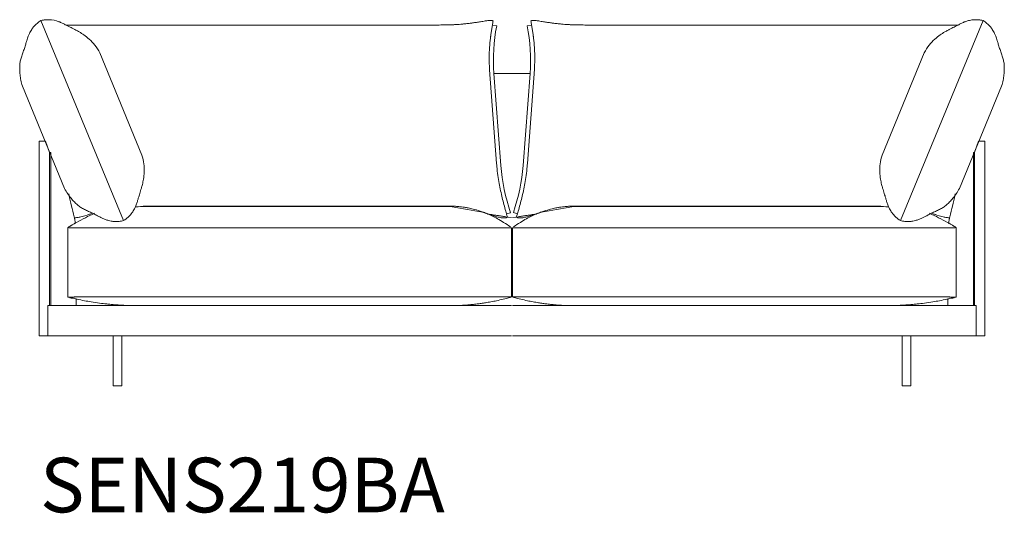
# Model space of a CAD drawing. Units: inches. Extents: x 1116 to 19591, y 1369 to 6627.
# Drawn here: x 7061 to 9335, y 2533 to 3673 of the extents above; entities that cross this region are included whole.
import ezdxf

# ---------------------------------------------------------------- set-up
doc = ezdxf.new("R2010")
doc.units = ezdxf.units.IN
doc.header["$MEASUREMENT"] = 0
doc.layers.get('0').update_dxf_attribs({"lineweight": 13})
doc.styles.add('PDF Arial', font='arial.ttf')

msp = doc.modelspace()

# ---------------------------------------------------------------- linework, layer by layer
at = {"lineweight": 13}
for points in [[(7109.3, 3670.9, 0.032181), (7100.7, 3664.5, 0.037697), (7093.3, 3657.1, 0.025684), (7088.4, 3650.8, 0.017048), (7085.3, 3645.6, 0.015237), (7083.1, 3641.4, 0.023724), (7081.8, 3638.3, 0.009145), (7080.3, 3634.9, 0.009052), (7078.8, 3630.6)], [(7167.6, 3660.7, 0.003073), (7161, 3664.1, 0.01633), (7153.1, 3667.8, 0.024785), (7145.5, 3670.4, 0.081665), (7123.1, 3673, 0.031944), (7115.3, 3672.2, 0.018301), (7109.3, 3671), (7300.7, 3209.2, 0.023968), (7305.8, 3212.8, 0.026896), (7311.8, 3217.9, 0.04335), (7320.2, 3227.6, 0.035329), (7325.5, 3236.1, 0.024493), (7328.9, 3243.6, 0.017134), (7331.8, 3251.9, 0.004111), (7333.9, 3259, -0.001568), (7336.2, 3266.3, -0.001602), (7337.9, 3271.9, 0.001303), (7339.8, 3277.7, 0.004831), (7341.7, 3283.9, 0.011734), (7344, 3292.6, 0.019721), (7346.5, 3305, 0.029222), (7348.1, 3321, 0.040622), (7347.4, 3340.1, 0.049621), (7343, 3360.4), (7245.6, 3596.9, 0.050289), (7234.2, 3614.3, 0.039814), (7221.2, 3628, 0.029294), (7208.8, 3638, 0.020551), (7198.3, 3644.8, 0.015233), (7190.5, 3649.1, 0.005431), (7184.9, 3652, -0.003937), (7179.5, 3654.7, -0.004011), (7174.2, 3657.3, -0.000166), (7168.1, 3660.4), (8010.7, 3660.6), (8015.8, 3660.6, 0.000062), (8033.5, 3660.9, 0.002018), (8047.1, 3661.1, 0.002795), (8056.8, 3661.4, 0.00016), (8063.1, 3661.6)], [(8143.8, 3671.2, 0.004712), (8136, 3670.1, 0.002579), (8125.1, 3668.4, -0.001221), (8115.4, 3666.9, 0.002148), (8106.8, 3665.7, -0.003849), (8099.1, 3664.7, -0.005329), (8088.2, 3663.4, -0.005857), (8079.3, 3662.6, -0.003967), (8072.1, 3662.1)], [(8152.5, 3660.3, 0.000869), (8153.2, 3665, 0.004926), (8154, 3670.3)], [(8323.2, 3662.1, -0.003711), (8316.1, 3662.6, -0.006123), (8307.1, 3663.4, -0.005329), (8296.2, 3664.7, -0.004303), (8288.6, 3665.7, 0.001716), (8280, 3666.9, -0.001213), (8270.2, 3668.4, 0.003296), (8259.3, 3670.1, 0.005205), (8251.5, 3671.2)], [(8338.6, 3661.4, 0.002853), (8348.3, 3661.1, 0.002024), (8361.8, 3660.9, 0.000041), (8379.5, 3660.6), (8384.6, 3660.6), (9227.2, 3660.4, -0.000132), (9221.1, 3657.3, -0.004054), (9215.9, 3654.7, -0.001968), (9210.5, 3652, 0.00733), (9204.8, 3649.1, 0.012371), (9197, 3644.8, 0.021748), (9186.5, 3638, 0.02924), (9174.1, 3628, 0.038859), (9161.1, 3614.3, 0.049166), (9149.8, 3596.9), (9052.3, 3360.4, 0.049621), (9047.9, 3340.1, 0.037848), (9047.2, 3321, 0.027574), (9048.8, 3305, 0.019725), (9051.3, 3292.6, 0.011734), (9053.6, 3283.9, 0.004831), (9055.5, 3277.7, -0.002832), (9057.4, 3271.9, -0.001543), (9059.2, 3266.3, -0.001568), (9061.4, 3259, 0.004054), (9063.5, 3251.9, 0.019953), (9066.4, 3243.6, 0.027418), (9069.8, 3236.1, 0.035432), (9075.1, 3227.6, 0.041644), (9083.6, 3217.9, 0.029248), (9089.5, 3212.8, 0.02153), (9094.6, 3209.3), (9286.1, 3671, 0.018385), (9280, 3672.2, 0.031614), (9272.2, 3673, 0.045235), (9259.6, 3672.5, 0.035612), (9249.8, 3670.4, 0.024681), (9242.2, 3667.8, 0.015051), (9234.3, 3664.1, 0.001393), (9227.8, 3660.7)], [(9286, 3670.9, -0.032036), (9294.7, 3664.5, -0.035897), (9302, 3657.1, -0.025808), (9306.9, 3650.8, -0.024449), (9310, 3645.6, -0.025337), (9312.2, 3641.4, -0.016701), (9313.6, 3638.3, -0.009144), (9315, 3634.9, -0.008959), (9316.5, 3630.6, -0.007939), (9318.4, 3624.5, -0.001272), (9320.8, 3616.6, 0.012816), (9323.9, 3606.7, 0.003663), (9327.4, 3596.6, -0.015581), (9330.8, 3586.8, -0.028357), (9333.2, 3577.3, -0.019114), (9334, 3572.6, -0.023386), (9334.5, 3567.9, -0.023549), (9334.6, 3557.8, -0.020885), (9333.9, 3546.1, -0.022822), (9332, 3533.3, -0.028257), (9328.4, 3519.8), (9230.9, 3283.3, -0.030103), (9223.8, 3271.3, -0.024197), (9216.1, 3260.9, -0.018177), (9208.4, 3252.3, -0.020507), (9201.2, 3245.4, -0.016803), (9197.5, 3242.5, -0.019685), (9193.6, 3239.8, -0.026671), (9185.2, 3235, -0.013312), (9176, 3230.6, 0.005142), (9166.3, 3226.2, 0.011566), (9157.2, 3221.6, -0.003033), (9150, 3217.8, -0.005625), (9144.3, 3215, -0.010284), (9140.3, 3213.2, -0.013026), (9136.8, 3211.8, -0.014692), (9133.6, 3210.6, -0.019817), (9129.2, 3209.3, -0.024251), (9123.3, 3208, -0.02866), (9115.5, 3207.2, -0.040159), (9105.2, 3207.4, -0.031995), (9094.6, 3209.3)], [(8156, 3548.7, -0.065654), (8162.3, 3659), (8152.3, 3660.4, -0.006449), (8151.6, 3655.7)], [(8239.3, 3548.7, 0.065656), (8233, 3659), (8243, 3660.4, 0.000854), (8243.8, 3655.7)], [(8246.6, 3636.9, 0.00589), (8245.8, 3641.9, 0.005607), (8245.1, 3646.6)], [(7076.9, 3624.5, 0.001302), (7074.6, 3616.6, -0.010379), (7071.5, 3606.7, -0.005938), (7067.9, 3596.6, 0.010722), (7064.5, 3586.8, 0.025759), (7062.1, 3577.3, 0.013587), (7061.3, 3572.6, 0.017851), (7060.8, 3567.9, 0.020927), (7060.7, 3557.8, 0.018628), (7061.4, 3546.1, 0.02486), (7063.4, 3533.3, 0.030088), (7066.9, 3519.8), (7164.4, 3283.3, 0.030186), (7171.5, 3271.3, 0.024124), (7179.2, 3260.9, 0.019879), (7186.9, 3252.3, 0.020507), (7194.2, 3245.4, 0.016872), (7197.8, 3242.5, 0.019652), (7201.7, 3239.8, 0.026672), (7210.1, 3235, 0.011086), (7219.3, 3230.6, -0.00617), (7229, 3226.2, -0.011539), (7238.2, 3221.6, 0.00455), (7245.4, 3217.8, 0.007552), (7251, 3215)], [(8147.4, 3626.4, 0.005394), (8146.8, 3621, 0.005471), (8146.3, 3615.8, 0.005156), (8145.9, 3610.2, 0.005061), (8145.6, 3604.6, 0.00021), (8145.3, 3599.1, 0.000146), (8145.1, 3593.4, 0.004716), (8145.1, 3587.8, 0.009259), (8145.1, 3582, 0.004517), (8145.1, 3576.3, 0.004543), (8145.3, 3570.5, 0.00432), (8145.5, 3564.6, -0.000241), (8145.9, 3557.5), (8162.1, 3341.4, 0.003456), (8162.7, 3333.8, 0.013786), (8165, 3313.7, 0.009348), (8167.9, 3295.2, 0.007935), (8171.4, 3277.9, 0.006991), (8175.1, 3261.6, 0.005566), (8179.1, 3246.1, 0.004494), (8183.2, 3231.2, 0.003678), (8187.1, 3218)], [(8250.3, 3587.8, 0.000087), (8250.2, 3593.4, 0.004829), (8250, 3599.1, 0.004948), (8249.7, 3604.6, 0.005034), (8249.4, 3610.2, 0.005182), (8249, 3615.6, 0.000442), (8248.5, 3621, 0.000514), (8248, 3626.4, 0.004921), (8247.3, 3631.6, 0.009953), (8247, 3634.3)], [(8208.2, 3218, 0.005525), (8212.1, 3231.2, 0.004484), (8216.2, 3246.1, 0.005579), (8220.2, 3261.6, 0.006978), (8224, 3277.9, 0.00795), (8227.4, 3295.2, 0.009337), (8230.3, 3313.7, 0.013798), (8232.6, 3333.8, 0.006911), (8233.3, 3341.4), (8249.5, 3558.7, -0.000241), (8249.8, 3564.6, -0.000163), (8250, 3570.5, 0.004541), (8250.2, 3576.3, 0.004517), (8250.3, 3582)], [(8210.6, 3224.5), (8200.9, 3228.3, 0.065294), (8223.5, 3336.7), (8239.3, 3548.7), (8156, 3548.7), (8171.9, 3336.7, 0.065527), (8194.5, 3227.1), (8184.7, 3224.5)], [(8160.6, 3221.7, 0.003871), (8148.2, 3223.5, 0.003659), (8142.2, 3225, 0.007786), (8138.1, 3226.2, 0.006556), (8129.6, 3228.5, -0.000364), (8059.4, 3241.3), (7389, 3241.9), (7381.4, 3241.9), (7374, 3241.9), (7367.2, 3241.9), (7361.2, 3241.9), (7356.4, 3241.9), (7352.7, 3241.9), (7350.5, 3241.9), (7349.7, 3241.9, 0.02196), (7329.3, 3241)], [(7345.6, 3242.5), (7351.7, 3242.5), (7358.6, 3242.5), (7366.1, 3242.5), (7374, 3242.5), (8013.5, 3242.5), (8021.3, 3242.5), (8028.9, 3242.5), (8035.9, 3242.5), (8042, 3242.5), (8047, 3242.5), (8050.7, 3242.5), (8052.9, 3242.5), (8053.7, 3242.5, -0.014266), (8066.8, 3242.2, -0.011306), (8077.9, 3241.3, -0.008419), (8084.8, 3240.4, -0.005267), (8090.6, 3239.5, -0.003787), (8093.8, 3238.9, -0.011196), (8104.6, 3236.7, -0.018347), (8119.5, 3232.6, -0.013527), (8128.9, 3229.5, -0.01372), (8139.2, 3225.5, -0.01442), (8150.9, 3220.3, -0.014644), (8164, 3213.6, -0.014556), (8178.3, 3205.1, -0.017266), (8193.9, 3194.6)], [(9049.8, 3242.5), (9043.7, 3242.5), (9036.7, 3242.5), (9029.2, 3242.5), (9021.3, 3242.5), (8381.8, 3242.5), (8374, 3242.5), (8366.4, 3242.5), (8359.5, 3242.5), (8353.4, 3242.5), (8348.4, 3242.5), (8344.6, 3242.5), (8342.4, 3242.5), (8341.6, 3242.5, 0.01425), (8328.5, 3242.2, 0.011306), (8317.5, 3241.3, 0.008392), (8310.5, 3240.4, 0.005249), (8304.8, 3239.5, 0.005162), (8301.5, 3238.9, 0.010673), (8290.7, 3236.7, 0.017936), (8275.8, 3232.6, 0.013483), (8266.4, 3229.5, 0.01286), (8256.1, 3225.5, 0.015305), (8244.4, 3220.3, 0.014599), (8231.3, 3213.6, 0.014599), (8217, 3205.1, 0.018056), (8201.4, 3194.6)], [(8253.1, 3225, -0.005969), (8257.2, 3226.2, -0.00731), (8265.7, 3228.5, 0.000364), (8335.9, 3241.3), (9006.3, 3241.9), (9014, 3241.9), (9021.3, 3241.9), (9028.1, 3241.9), (9034.1, 3241.9), (9039, 3241.9), (9042.6, 3241.9), (9044.8, 3241.9), (9045.6, 3241.9, -0.021867), (9066.1, 3241)], [(7186.9, 3215.8, 0.024988), (7190.1, 3215.9, 0.013487), (7194.2, 3216.4, 0.021766), (7201.6, 3217.9)], [(7255.1, 3213.2, 0.013121), (7258.5, 3211.8, 0.014692), (7261.7, 3210.6, 0.018183), (7266.1, 3209.3, 0.023302), (7272, 3208, 0.028889), (7279.8, 3207.2, 0.040159), (7290.2, 3207.4, 0.031995), (7300.7, 3209.3)], [(8150.1, 3222.4, 0.003968), (8146.2, 3223.7, 0.011965), (8142.2, 3225)], [(8182.4, 3215.6, -0.013057), (8180.4, 3215.4, -0.021421), (8176.7, 3215.5, -0.020421), (8172.7, 3216, -0.016978), (8167.9, 3216.9, -0.010054), (8163, 3218.1, -0.004789), (8157.9, 3219.5, 0.006028), (8154, 3221)], [(8214.9, 3215.4, 0.021421), (8218.6, 3215.5, 0.019444), (8222.6, 3216, 0.017102), (8227.4, 3216.9, 0.012479), (8232.3, 3218.1, 0.004761), (8237.5, 3219.5, -0.008295), (8241.3, 3221, -0.008204), (8245.2, 3222.4, -0.008043), (8249.1, 3223.7, -0.013971), (8253.1, 3225, 0.003676), (8247.2, 3223.5, 0.004174), (8234.8, 3221.7)], [(9193.7, 3217.9, 0.021172), (9201.2, 3216.4, 0.012771), (9205.2, 3215.9, 0.024988), (9208.4, 3215.8)], [(7188.8, 3205.3, -0.022563), (7188.5, 3203.3, 0.006384), (7186.1, 3201.8, 0.005355), (7180.7, 3198.6, 0.006618), (7178.9, 3197.5)], [(9209.3, 3201.8, -0.001006), (9214.7, 3198.6, 0.006618), (9216.4, 3197.5)], [(7180.6, 3030.5, 0.006633), (7183.8, 3029.8, 0.003406), (7189.2, 3028.6)], [(8105.5, 3015.4, 0.004516), (8117.1, 3016.8, 0.002772), (8126.5, 3018, 0.005018), (8136.8, 3019.6, 0.007991), (8148.6, 3021.6, 0.006776), (8162.1, 3024.3, 0.005913), (8177, 3027.7, 0.008481), (8193.5, 3032), (8196.5, 3032.9), (8196.5, 3032.9), (8196.2, 3032.9), (8195.7, 3032.9), (8194.9, 3032.9), (8193.7, 3032.9), (8190.6, 3032.9), (8186.7, 3032.9), (8184.7, 3032.9), (8182.9, 3032.9), (8182.7, 3032.9), (8182.2, 3032.9), (8181.7, 3032.9), (8181.4, 3032.9), (8180.7, 3032.9), (8179.9, 3032.9), (8178.5, 3032.9), (8175.5, 3032.9), (8169.7, 3032.9), (8157.9, 3032.9), (8134.3, 3032.9), (8087.3, 3032.9), (7993.1, 3032.9), (8005.9, 3032.9), (7186.9, 3032.9), (7186.3, 3032.8), (7186.1, 3032.8)], [(7333.8, 3012.9, -0.007238), (7315.5, 3013.1, -0.005309), (7301, 3013.7, -0.004441), (7290.2, 3014.3, -0.005876), (7281.2, 3014.9, -0.002981), (7271.7, 3015.7, -0.002596), (7261.6, 3016.8, -0.006373), (7245.2, 3018.7, -0.006772), (7225.6, 3021.6, -0.003647), (7210.3, 3024.3, -0.007435), (7193.2, 3027.7, -0.002057), (7191, 3028.2), (7191, 3028.1), (7191, 3028.2), (7191, 3012.9)], [(8289.8, 3015.4, -0.004502), (8278.2, 3016.8, -0.002782), (8268.9, 3018, -0.005386), (8258.5, 3019.6, -0.007991), (8246.7, 3021.6, -0.006425), (8233.3, 3024.3, -0.005507), (8218.3, 3027.7, -0.008481), (8201.8, 3032), (8198.8, 3032.9), (8199.1, 3032.9), (8199.6, 3032.9), (8200.5, 3032.9), (8201.6, 3032.9), (8204.7, 3032.9), (8208.6, 3032.9), (8210.6, 3032.9), (8212.4, 3032.9), (8212.6, 3032.9), (8213.1, 3032.9), (8213.6, 3032.9), (8213.9, 3032.9), (8214.7, 3032.9), (8215.4, 3032.9), (8216.8, 3032.9), (8219.8, 3032.9), (8225.7, 3032.9), (8237.4, 3032.9), (8261, 3032.9), (8308, 3032.9), (8402.2, 3032.9), (8490, 3032.9), (9208.4, 3032.9), (9209, 3032.8), (9209.2, 3032.8)], [(9061.5, 3012.9, 0.007224), (9079.8, 3013.1, 0.005322), (9094.3, 3013.7, 0.004584), (9105.1, 3014.3, 0.005853), (9114.1, 3014.9, 0.002758), (9123.6, 3015.7, 0.002587), (9133.8, 3016.8, 0.006579), (9150.1, 3018.7, 0.006965), (9169.7, 3021.6, 0.003931), (9185.1, 3024.3, 0.007137), (9202.1, 3027.7)], [(9214.7, 3030.5, -0.004754), (9211.6, 3029.8, -0.002357), (9206.2, 3028.6, 0.001413), (9204.3, 3028.2), (9204.3, 3028.1), (9204.3, 3028.2), (9204.3, 3012.9)], [(8053.7, 3012.9, 0.006477), (8066.1, 3013, 0.007289), (8076.6, 3013.4, 0.007043), (8085.2, 3013.8, -0.002116), (8088.8, 3014, -0.001934), (8092, 3014.3, 0.002974), (8099.4, 3014.9)], [(8295.9, 3014.9, 0.002687), (8303.3, 3014.3, -0.001934), (8306.5, 3014, -0.002076), (8310.1, 3013.8, 0.007064), (8318.8, 3013.4, 0.007289), (8329.3, 3013, 0.006452), (8341.6, 3012.9)]]:
    msp.add_lwpolyline(points, format="xyb", dxfattribs=at)
for points in [[(7129.2, 3366.5), (7120.6, 3392.3), (7105.6, 3392.3), (7105.6, 2942.9), (7120.6, 2942.9), (7125.6, 2942.9), (8196.5, 2942.9)], [(9266.1, 3366.5), (9274.7, 3392.3), (9289.8, 3392.3), (9289.8, 2942.9), (9274.7, 2942.9), (9269.7, 2942.9), (8198.8, 2942.9)], [(7105.6, 3357.9), (7105.6, 3359), (7105.6, 3362.2), (7105.6, 3367.7), (7105.6, 3375.2)], [(7129.2, 3012.9), (7129.2, 3366.5), (7132.2, 3366.5), (7132.2, 3012.9)], [(9266.1, 3012.9), (9266.1, 3366.5), (9263.2, 3366.5), (9263.2, 3012.9)], [(9289.8, 3357.9), (9289.8, 3359), (9289.8, 3362.2), (9289.8, 3367.7), (9289.8, 3375.2)], [(7171.8, 3193.2), (7171.8, 3032.6)], [(7186.9, 3192.6), (8005.9, 3192.6), (7993.1, 3192.6), (8040.2, 3192.6), (8087.3, 3192.6)], [(8134.3, 3192.6), (8157.9, 3192.6)], [(8169.7, 3192.6), (8172.6, 3192.6), (8175.5, 3192.6), (8178.5, 3192.6)], [(8179.9, 3192.6), (8180.7, 3192.6), (8181, 3192.6)], [(8181.4, 3192.6), (8181.7, 3192.6), (8182.2, 3192.6), (8182.7, 3192.6), (8182.9, 3192.6), (8184.7, 3192.6), (8186.7, 3192.6), (8190.6, 3192.6), (8193.7, 3192.6), (8194.9, 3192.6), (8195.7, 3192.6), (8196.2, 3192.6), (8196.5, 3192.6), (8196.5, 3192.6), (8196.5, 3032.9), (8196.2, 3032.7)], [(8196.5, 3192.6), (8196.5, 3032.9), (8196.8, 3032.7)], [(8198.8, 3192.6), (8198.8, 3032.9), (8198.5, 3032.7)], [(8213.9, 3192.6), (8213.6, 3192.6), (8213.1, 3192.6), (8212.6, 3192.6), (8212.4, 3192.6), (8210.6, 3192.6), (8208.6, 3192.6), (8204.7, 3192.6), (8201.6, 3192.6), (8200.5, 3192.6), (8199.6, 3192.6), (8199.1, 3192.6), (8198.9, 3192.6), (8198.8, 3192.6), (8198.8, 3032.9), (8199.1, 3032.7)], [(8215.4, 3192.6), (8214.7, 3192.6), (8214.3, 3192.6)], [(8225.7, 3192.6), (8222.7, 3192.6), (8219.8, 3192.6), (8216.8, 3192.6)], [(8261, 3192.6), (8237.4, 3192.6)], [(9208.4, 3192.6), (8490, 3192.6), (8402.2, 3192.6), (8355.1, 3192.6), (8308, 3192.6)], [(9223.5, 3193.2), (9223.5, 3032.6)], [(7174.1, 3032.7), (7174, 3032.7)], [(7177.6, 3032.7), (7177.3, 3032.7)], [(7181.8, 3032.8), (7181.6, 3032.8)], [(8189.9, 3031), (8192.5, 3031.7)], [(8205.5, 3031), (8202.8, 3031.7)], [(9213.5, 3032.8), (9213.7, 3032.8)], [(9217.7, 3032.7), (9218, 3032.7)], [(9221.2, 3032.7), (9221.3, 3032.7)], [(7125.6, 2942.9), (7125.6, 3012.9), (8196.5, 3012.9)], [(9269.7, 2942.9), (9269.7, 3012.9), (8198.8, 3012.9)], [(7296.6, 2942.9), (7296.6, 2828.1), (7276.5, 2828.1), (7276.5, 2942.9)], [(9098.7, 2942.9), (9098.7, 2828.1), (9118.9, 2828.1), (9118.9, 2942.9)]]:
    msp.add_lwpolyline(points, dxfattribs=at)
for points in [[(7174.5, 3032.7), (7174.2, 3032.7, -0.003405)], [(9220.8, 3032.7), (9221.1, 3032.7, -0.003405)]]:
    msp.add_lwpolyline(points, format="xyb", close=True, dxfattribs=at)
for centre, radius, start, end in [((8147.1, 3653.9), 17.8, 72.1167, 74.4848), ((8427.1, 3690.4), 186.7, 187.8249, 189.2788), ((8247.5, 3654), 17.5, 98.6275, 103.4544), ((8365.3, 3606.4), 218.7, 170.6413, 171.986), ((8046.9, 3652.7), 103, 350.4218, 351.1561), ((8404.4, 3544.5), 155.6, 174.7361, 175.179), ((7973.2, 1729.9), 1669.4, 116.3185, 117.9052), ((7347.2, 2883.4), 362.8, 109.4296, 110.5366), ((7307.2, -2056.1), 5346.4, 80.6251, 80.7277), ((8182.5, 3224.4), 8.65, 281.9085, 288.9358), ((8213.5, 3227.9), 12.1, 242.9022, 246.4055), ((8217.3, 3243.4), 28.1, 257.2141, 261.0149), ((9088.2, -2056.1), 5346.4, 99.2723, 99.3749), ((8421.5, 1727.4), 1671.8, 62.1154, 63.7008), ((9003.7, 2763.8), 490.4, 69.5104, 70.3256), ((9238.3, 3198.4), 32.5, 167.7261, 172.8963), ((9240.5, 3222.7), 34.1, 236.5017, 238.2598), ((7170.4, 3023.4), 9.27, 75.5526, 78.4582), ((7209.1, 3160.5), 133, 256.1141, 256.8944), ((9248.4, 2901.8), 133, 103.1056, 103.8859), ((9214.4, 3064.6), 33.2, 282.715, 284.2765), ((9220.8, 3041.5), 9.27, 281.5418, 284.4474)]:
    msp.add_arc(centre, radius, start, end, dxfattribs=at)
for points in [[(8067, 3661.8), (8065.7, 3661.7), (8064.4, 3661.7), (8063.1, 3661.6)], [(8072.1, 3662.1), (8070.4, 3662), (8068.7, 3661.9), (8067, 3661.8)], [(8143.8, 3671.3), (8144.5, 3671.4), (8145.3, 3671.4), (8146, 3671.5)], [(8146, 3671.5), (8146.5, 3671.5), (8147, 3671.5), (8147.5, 3671.5)], [(8147.5, 3671.5), (8148, 3671.5), (8148.5, 3671.5), (8149, 3671.5)], [(8149, 3671.5), (8149.5, 3671.4), (8150, 3671.4), (8150.5, 3671.3)], [(8150.5, 3671.3), (8151, 3671.2), (8151.4, 3671.1), (8151.9, 3671)], [(8152.6, 3670.8), (8152.9, 3670.7), (8153.1, 3670.6), (8153.3, 3670.5)], [(8153.3, 3670.5), (8153.6, 3670.4), (8153.8, 3670.4), (8154, 3670.3)], [(8242, 3670.5), (8241.8, 3670.4), (8241.6, 3670.4), (8241.3, 3670.3)], [(8241.3, 3670.3), (8241.6, 3668.5), (8241.8, 3666.8), (8242.1, 3665)], [(8242.7, 3670.8), (8242.4, 3670.7), (8242.2, 3670.6), (8242, 3670.5)], [(8243.4, 3671), (8243.2, 3670.9), (8242.9, 3670.9), (8242.7, 3670.8)], [(8246.4, 3671.5), (8245.9, 3671.4), (8245.4, 3671.4), (8244.9, 3671.3)], [(8247.8, 3671.5), (8247.3, 3671.5), (8246.9, 3671.5), (8246.4, 3671.5)], [(8249.3, 3671.5), (8248.8, 3671.5), (8248.3, 3671.5), (8247.8, 3671.5)], [(8251.5, 3671.3), (8250.8, 3671.4), (8250.1, 3671.4), (8249.3, 3671.5)], [(8323.2, 3662.1), (8324.9, 3662), (8326.6, 3661.9), (8328.3, 3661.8)], [(8328.3, 3661.8), (8329.6, 3661.7), (8330.9, 3661.7), (8332.2, 3661.6)], [(8332.2, 3661.6), (8334.3, 3661.6), (8336.4, 3661.5), (8338.6, 3661.4)], [(8150.2, 3646.6), (8150, 3645), (8149.7, 3643.5), (8149.5, 3641.9)], [(8150.9, 3651.1), (8150.6, 3649.6), (8150.4, 3648.1), (8150.2, 3646.6)], [(8151.6, 3655.7), (8151.3, 3654.2), (8151.1, 3652.7), (8150.9, 3651.1)], [(8243.8, 3655.7), (8244, 3654.2), (8244.2, 3652.7), (8244.5, 3651.1)], [(8244.5, 3651.1), (8244.7, 3649.6), (8244.9, 3648.1), (8245.1, 3646.6)], [(7078.8, 3630.6), (7078.1, 3628.6), (7077.5, 3626.5), (7076.9, 3624.5)], [(8146.3, 3615.8), (8146.3, 3615.7), (8146.3, 3615.7), (8146.3, 3615.6)], [(8148, 3631.6), (8147.8, 3629.9), (8147.6, 3628.1), (8147.4, 3626.4)], [(8148.3, 3634.3), (8148.2, 3633.4), (8148.1, 3632.5), (8148, 3631.6)], [(8148.5, 3635.6), (8148.5, 3635.1), (8148.4, 3634.7), (8148.3, 3634.3)], [(8246.6, 3636.9), (8246.7, 3636.4), (8246.7, 3636), (8246.8, 3635.6)], [(8246.8, 3635.6), (8246.9, 3635.1), (8246.9, 3634.7), (8247, 3634.3)], [(8249, 3615.8), (8249, 3615.7), (8249, 3615.7), (8249, 3615.6)], [(8250.3, 3587.8), (8250.3, 3585.9), (8250.3, 3583.9), (8250.3, 3582)], [(8145.8, 3558.7), (8145.9, 3558.3), (8145.9, 3557.9), (8145.9, 3557.5)], [(7189.3, 3202.4), (7182.3, 3242.1), (7181.2, 3231.6), (7174.2, 3271.3)], [(9206, 3202.4), (9213.1, 3242.1), (9214.1, 3231.6), (9221.2, 3271.3)], [(7327.8, 3240.9), (7328.3, 3240.9), (7328.8, 3241), (7329.3, 3241)], [(9067.6, 3240.9), (9067.1, 3240.9), (9066.6, 3241), (9066.1, 3241)], [(7219.9, 3223.2), (7217.3, 3222.5), (7204.3, 3218.5), (7201.6, 3217.9)], [(7251, 3215), (7252.3, 3214.4), (7253.7, 3213.8), (7255.1, 3213.2)], [(8154, 3221), (8152.7, 3221.4), (8151.4, 3221.9), (8150.1, 3222.4)], [(8160.6, 3221.7), (8163.3, 3221.3), (8165.9, 3220.8), (8168.6, 3220.4)], [(8178, 3218.9), (8180.6, 3218.4), (8183.1, 3218), (8196.8, 3216.4)], [(8184.2, 3215.9), (8183.6, 3215.8), (8183, 3215.7), (8182.4, 3215.6)], [(8186.1, 3216.5), (8185.8, 3216.4), (8185.6, 3216.3), (8185.3, 3216.2)], [(8186.7, 3216.8), (8186.5, 3216.7), (8186.3, 3216.6), (8186.1, 3216.5)], [(8187.3, 3217.1), (8187.1, 3217), (8186.9, 3216.9), (8186.7, 3216.8)], [(8187.1, 3218), (8187.1, 3217.7), (8187.2, 3217.4), (8187.3, 3217.1)], [(8217.3, 3218.9), (8214.7, 3218.4), (8212.2, 3218), (8198.5, 3216.4)], [(8208.3, 3218), (8208.2, 3217.7), (8208.1, 3217.4), (8208, 3217.1)], [(8208.7, 3216.8), (8208.8, 3216.7), (8209, 3216.6), (8209.2, 3216.5)], [(8209.2, 3216.5), (8209.5, 3216.4), (8209.8, 3216.3), (8210, 3216.2)], [(8210, 3216.2), (8210.4, 3216.1), (8210.7, 3216), (8211.1, 3215.9)], [(8212.9, 3215.6), (8213.6, 3215.5), (8214.2, 3215.4), (8214.9, 3215.4)], [(8234.8, 3221.7), (8232.1, 3221.3), (8229.4, 3220.8), (8226.7, 3220.4)], [(9175.4, 3223.2), (9178, 3222.5), (9191.1, 3218.5), (9193.7, 3217.9)], [(7171.8, 3193.2), (7171.8, 3193.2), (7171.8, 3193.2), (7171.8, 3193.2)], [(7171.8, 3193.2), (7171.8, 3193.1), (7171.8, 3193.1), (7171.8, 3193.1)], [(7171.9, 3193.2), (7171.8, 3193.2), (7171.8, 3193.2), (7171.8, 3193.2)], [(7171.8, 3193.1), (7171.8, 3193.1), (7171.8, 3193.1), (7171.9, 3193.1)], [(7172, 3193.3), (7172, 3193.3), (7172, 3193.3), (7171.9, 3193.3)], [(7171.9, 3193.3), (7171.9, 3193.3), (7171.9, 3193.3), (7171.9, 3193.2)], [(7171.9, 3193.1), (7171.9, 3193.1), (7171.9, 3193.1), (7172, 3193.1)], [(7172.2, 3193.5), (7172.2, 3193.4), (7172.1, 3193.4), (7172, 3193.3)], [(7172, 3193.1), (7172, 3193.1), (7172.1, 3193.1), (7172.2, 3193)], [(7172.7, 3193.7), (7172.6, 3193.6), (7172.4, 3193.6), (7172.2, 3193.5)], [(7172.2, 3193), (7172.3, 3193), (7172.3, 3193), (7172.3, 3193)], [(7172.3, 3193), (7172.3, 3193), (7172.4, 3193), (7172.4, 3193)], [(7172.4, 3193), (7172.4, 3193), (7172.5, 3193), (7172.5, 3193)], [(7172.5, 3193), (7172.5, 3193), (7172.6, 3193), (7172.7, 3193)], [(7173.6, 3194.3), (7173.3, 3194.1), (7173, 3193.9), (7172.7, 3193.7)], [(7172.7, 3193), (7172.9, 3193), (7173.1, 3193), (7173.3, 3193)], [(7173.3, 3193), (7173.5, 3193), (7173.8, 3193), (7174, 3193)], [(7175.3, 3195.4), (7174.8, 3195), (7174.2, 3194.7), (7173.6, 3194.3)], [(7174, 3193), (7174.2, 3192.9), (7174.3, 3192.9), (7174.5, 3192.9)], [(7174.5, 3192.9), (7174.5, 3192.9), (7174.6, 3192.9), (7174.7, 3192.9)], [(7174.7, 3192.9), (7174.7, 3192.9), (7174.8, 3192.9), (7174.9, 3192.9)], [(7174.9, 3192.9), (7175.2, 3192.9), (7175.6, 3192.9), (7175.9, 3192.9)], [(7177.1, 3196.5), (7176.5, 3196.1), (7175.9, 3195.8), (7175.3, 3195.4)], [(7175.9, 3192.9), (7176.3, 3192.9), (7176.6, 3192.9), (7177, 3192.9)], [(7177, 3192.9), (7177.2, 3192.9), (7177.4, 3192.9), (7177.6, 3192.9)], [(7178.9, 3197.5), (7178.3, 3197.2), (7177.7, 3196.8), (7177.1, 3196.5)], [(7177.6, 3192.9), (7177.7, 3192.9), (7177.8, 3192.9), (7177.9, 3192.9)], [(7177.9, 3192.9), (7177.9, 3192.9), (7178, 3192.9), (7178.1, 3192.8)], [(7178.1, 3192.8), (7178.1, 3192.8), (7178.2, 3192.8), (7178.2, 3192.8)], [(7178.2, 3192.8), (7178.7, 3192.8), (7179.1, 3192.8), (7179.5, 3192.8)], [(7179.5, 3192.8), (7180, 3192.8), (7180.4, 3192.8), (7180.9, 3192.8)], [(7180.9, 3192.8), (7181.4, 3192.8), (7181.8, 3192.8), (7182.3, 3192.8)], [(7182.3, 3192.8), (7182.5, 3192.8), (7182.6, 3192.8), (7182.7, 3192.7)], [(7182.7, 3192.7), (7182.8, 3192.7), (7183, 3192.7), (7183.1, 3192.7)], [(7183.1, 3192.7), (7183.3, 3192.7), (7183.6, 3192.7), (7183.8, 3192.7)], [(7183.8, 3192.7), (7184.1, 3192.7), (7184.3, 3192.7), (7184.6, 3192.7)], [(7184.6, 3192.7), (7184.8, 3192.7), (7185.1, 3192.7), (7185.3, 3192.7)], [(7185.3, 3192.7), (7185.6, 3192.7), (7185.8, 3192.7), (7186.1, 3192.6)], [(7186.1, 3192.6), (7186.2, 3192.6), (7186.2, 3192.6), (7186.3, 3192.6)], [(7186.3, 3192.6), (7186.4, 3192.6), (7186.4, 3192.6), (7186.5, 3192.6)], [(7186.5, 3192.6), (7186.6, 3192.6), (7186.8, 3192.6), (7186.9, 3192.6)], [(7189.1, 3203.6), (7189.1, 3203.6), (7188.9, 3203.5), (7188.5, 3203.3)], [(7188.8, 3205.3), (7188.8, 3205.1), (7188.9, 3204.5), (7189, 3204.1)], [(7189, 3204.1), (7189, 3203.8), (7189.1, 3203.5), (7189.1, 3203.4)], [(7191.9, 3205.2), (7191, 3204.6), (7190, 3204.1), (7189.1, 3203.5)], [(7189.1, 3203.4), (7189.2, 3202.8), (7189.1, 3203.2), (7189.1, 3203.5)], [(8087.3, 3192.6), (8103, 3192.6), (8118.6, 3192.6), (8134.3, 3192.6)], [(8157.9, 3192.6), (8161.8, 3192.6), (8165.7, 3192.6), (8169.7, 3192.6)], [(8178.5, 3192.6), (8179, 3192.6), (8179.5, 3192.6), (8179.9, 3192.6)], [(8181, 3192.6), (8181.2, 3192.6), (8181.3, 3192.6), (8181.4, 3192.6)], [(8214.3, 3192.6), (8214.2, 3192.6), (8214, 3192.6), (8213.9, 3192.6)], [(8216.8, 3192.6), (8216.3, 3192.6), (8215.8, 3192.6), (8215.4, 3192.6)], [(8237.4, 3192.6), (8233.5, 3192.6), (8229.6, 3192.6), (8225.7, 3192.6)], [(8308, 3192.6), (8292.4, 3192.6), (8276.7, 3192.6), (8261, 3192.6)], [(9203.4, 3205.2), (9204.4, 3204.6), (9205.3, 3204.1), (9206.3, 3203.5)], [(9206.2, 3203.4), (9206.1, 3202.8), (9206.2, 3203.2), (9206.2, 3203.5)], [(9206.4, 3204.1), (9206.3, 3203.8), (9206.3, 3203.5), (9206.2, 3203.4)], [(9206.2, 3203.6), (9206.2, 3203.6), (9206.4, 3203.5), (9206.8, 3203.3)], [(9206.5, 3205.3), (9206.5, 3205.1), (9206.4, 3204.5), (9206.4, 3204.1)], [(9206.8, 3203.3), (9207.2, 3203), (9207.9, 3202.6), (9209.3, 3201.8)], [(9208.8, 3192.6), (9208.7, 3192.6), (9208.6, 3192.6), (9208.4, 3192.6)], [(9209, 3192.6), (9209, 3192.6), (9208.9, 3192.6), (9208.8, 3192.6)], [(9209.2, 3192.6), (9209.1, 3192.6), (9209.1, 3192.6), (9209, 3192.6)], [(9210, 3192.7), (9209.7, 3192.7), (9209.5, 3192.7), (9209.2, 3192.6)], [(9210.8, 3192.7), (9210.5, 3192.7), (9210.2, 3192.7), (9210, 3192.7)], [(9211.5, 3192.7), (9211.3, 3192.7), (9211, 3192.7), (9210.8, 3192.7)], [(9212.2, 3192.7), (9212, 3192.7), (9211.8, 3192.7), (9211.5, 3192.7)], [(9212.6, 3192.7), (9212.5, 3192.7), (9212.4, 3192.7), (9212.2, 3192.7)], [(9213, 3192.8), (9212.9, 3192.8), (9212.7, 3192.8), (9212.6, 3192.7)], [(9214.4, 3192.8), (9214, 3192.8), (9213.5, 3192.8), (9213, 3192.8)], [(9215.8, 3192.8), (9215.3, 3192.8), (9214.9, 3192.8), (9214.4, 3192.8)], [(9217.1, 3192.8), (9216.7, 3192.8), (9216.3, 3192.8), (9215.8, 3192.8)], [(9216.4, 3197.5), (9217, 3197.2), (9217.6, 3196.8), (9218.2, 3196.5)], [(9217.3, 3192.8), (9217.2, 3192.8), (9217.1, 3192.8), (9217.1, 3192.8)], [(9217.4, 3192.9), (9217.4, 3192.9), (9217.3, 3192.9), (9217.3, 3192.8)], [(9217.7, 3192.9), (9217.6, 3192.9), (9217.5, 3192.9), (9217.4, 3192.9)], [(9218.3, 3192.9), (9218.1, 3192.9), (9217.9, 3192.9), (9217.7, 3192.9)], [(9218.2, 3196.5), (9218.8, 3196.1), (9219.4, 3195.8), (9220, 3195.4)], [(9219.4, 3192.9), (9219.1, 3192.9), (9218.7, 3192.9), (9218.3, 3192.9)], [(9220.4, 3192.9), (9220.1, 3192.9), (9219.8, 3192.9), (9219.4, 3192.9)], [(9220, 3195.4), (9220.6, 3195), (9221.2, 3194.7), (9221.7, 3194.3)], [(9220.6, 3192.9), (9220.6, 3192.9), (9220.5, 3192.9), (9220.4, 3192.9)], [(9220.9, 3192.9), (9220.8, 3192.9), (9220.7, 3192.9), (9220.6, 3192.9)], [(9221.3, 3193), (9221.2, 3192.9), (9221, 3192.9), (9220.9, 3192.9)], [(9222, 3193), (9221.8, 3193), (9221.5, 3193), (9221.3, 3193)], [(9222.6, 3193), (9222.4, 3193), (9222.3, 3193), (9222, 3193)], [(9222.6, 3193.7), (9222.8, 3193.6), (9222.9, 3193.6), (9223.1, 3193.5)], [(9222.9, 3193), (9222.8, 3193), (9222.7, 3193), (9222.6, 3193)], [(9223, 3193), (9223, 3193), (9223, 3193), (9222.9, 3193)], [(9222.9, 3193), (9222.9, 3193), (9222.9, 3193), (9222.9, 3193)], [(9223.1, 3193), (9223, 3193), (9223, 3193), (9223, 3193)], [(9223.1, 3193.5), (9223.1, 3193.4), (9223.2, 3193.4), (9223.3, 3193.3)], [(9223.4, 3193.1), (9223.3, 3193.1), (9223.2, 3193.1), (9223.1, 3193)], [(9223.3, 3193.3), (9223.3, 3193.3), (9223.3, 3193.3), (9223.4, 3193.3)], [(9223.4, 3193.3), (9223.4, 3193.3), (9223.5, 3193.3), (9223.5, 3193.2)], [(9223.5, 3193.1), (9223.5, 3193.1), (9223.4, 3193.1), (9223.4, 3193.1)], [(9223.5, 3193.2), (9223.5, 3193.1), (9223.5, 3193.1), (9223.5, 3193.1)], [(9223.5, 3193.2), (9223.5, 3193.2), (9223.5, 3193.2), (9223.5, 3193.2)], [(9223.5, 3193.2), (9223.5, 3193.2), (9223.5, 3193.2), (9223.5, 3193.2)], [(9223.5, 3193.1), (9223.5, 3193.1), (9223.5, 3193.1), (9223.5, 3193.1)], [(7171.9, 3032.6), (7171.8, 3032.6), (7171.8, 3032.6), (7171.8, 3032.6)], [(7171.9, 3032.6), (7171.8, 3032.6), (7171.8, 3032.6), (7171.8, 3032.6)], [(7171.8, 3032.6), (7171.8, 3032.6), (7171.8, 3032.6), (7171.8, 3032.6)], [(7172, 3032.6), (7172, 3032.6), (7172, 3032.6), (7171.9, 3032.6)], [(7171.9, 3032.6), (7171.9, 3032.6), (7171.9, 3032.6), (7171.9, 3032.6)], [(7172, 3032.6), (7171.9, 3032.6), (7171.9, 3032.6), (7171.9, 3032.6)], [(7172.1, 3032.7), (7172, 3032.6), (7172, 3032.6), (7172, 3032.6)], [(7172.2, 3032.5), (7172.2, 3032.5), (7172.1, 3032.5), (7172, 3032.6)], [(7172.2, 3032.7), (7172.1, 3032.7), (7172.1, 3032.7), (7172.1, 3032.7)], [(7172.7, 3032.7), (7172.5, 3032.7), (7172.4, 3032.7), (7172.2, 3032.7)], [(7172.2, 3032.7), (7172.2, 3032.7), (7172.2, 3032.7), (7172.2, 3032.7)], [(7173.3, 3032.7), (7173.1, 3032.7), (7172.9, 3032.7), (7172.7, 3032.7)], [(7173.6, 3032.2), (7173.3, 3032.3), (7173, 3032.3), (7172.7, 3032.4)], [(7174, 3032.7), (7173.8, 3032.7), (7173.5, 3032.7), (7173.3, 3032.7)], [(7174.2, 3032.7), (7174.2, 3032.7), (7174.2, 3032.7), (7174.1, 3032.7)], [(7174.9, 3032.7), (7174.7, 3032.7), (7174.6, 3032.7), (7174.5, 3032.7)], [(7175.9, 3032.7), (7175.6, 3032.7), (7175.2, 3032.7), (7174.9, 3032.7)], [(7177.1, 3031.3), (7176.5, 3031.5), (7175.9, 3031.6), (7175.3, 3031.8)], [(7177, 3032.7), (7176.6, 3032.7), (7176.3, 3032.7), (7175.9, 3032.7)], [(7177.3, 3032.7), (7177.2, 3032.7), (7177.1, 3032.7), (7177, 3032.7)], [(7178.2, 3032.7), (7178, 3032.7), (7177.8, 3032.7), (7177.6, 3032.7)], [(7179.5, 3032.7), (7179.1, 3032.7), (7178.7, 3032.7), (7178.2, 3032.7)], [(7180.6, 3030.5), (7180, 3030.7), (7179.5, 3030.8), (7178.9, 3030.9)], [(7180.9, 3032.8), (7180.4, 3032.8), (7180, 3032.7), (7179.5, 3032.7)], [(7181.6, 3032.8), (7181.4, 3032.8), (7181.1, 3032.8), (7180.9, 3032.8)], [(7182, 3032.8), (7181.9, 3032.8), (7181.9, 3032.8), (7181.8, 3032.8)], [(7182.4, 3032.8), (7182.2, 3032.8), (7182.1, 3032.8), (7182, 3032.8)], [(7183.8, 3032.8), (7183.3, 3032.8), (7182.8, 3032.8), (7182.4, 3032.8)], [(7184.6, 3032.8), (7184.3, 3032.8), (7184.1, 3032.8), (7183.8, 3032.8)], [(7185.3, 3032.8), (7185.1, 3032.8), (7184.8, 3032.8), (7184.6, 3032.8)], [(7186.1, 3032.8), (7185.8, 3032.8), (7185.6, 3032.8), (7185.3, 3032.8)], [(7186.5, 3032.9), (7186.4, 3032.9), (7186.4, 3032.8), (7186.3, 3032.8)], [(7189.2, 3028.6), (7190.4, 3028.3), (7191, 3028.2), (7191, 3028.2)], [(9204.9, 3028.3), (9204, 3028.1), (9203.1, 3027.9), (9202.1, 3027.7)], [(9208.8, 3032.9), (9208.9, 3032.9), (9209, 3032.8), (9209, 3032.8)], [(9209.2, 3032.8), (9209.5, 3032.8), (9209.7, 3032.8), (9210, 3032.8)], [(9210, 3032.8), (9210.2, 3032.8), (9210.5, 3032.8), (9210.7, 3032.8)], [(9210.7, 3032.8), (9211, 3032.8), (9211.3, 3032.8), (9211.5, 3032.8)], [(9211.5, 3032.8), (9212, 3032.8), (9212.5, 3032.8), (9213, 3032.8)], [(9213, 3032.8), (9213.1, 3032.8), (9213.2, 3032.8), (9213.3, 3032.8)], [(9213.3, 3032.8), (9213.4, 3032.8), (9213.5, 3032.8), (9213.5, 3032.8)], [(9213.7, 3032.8), (9213.9, 3032.8), (9214.2, 3032.8), (9214.4, 3032.8)], [(9214.4, 3032.8), (9214.9, 3032.8), (9215.3, 3032.7), (9215.8, 3032.7)], [(9214.7, 3030.5), (9215.3, 3030.7), (9215.9, 3030.8), (9216.4, 3030.9)], [(9215.8, 3032.7), (9216.2, 3032.7), (9216.7, 3032.7), (9217.1, 3032.7)], [(9217.1, 3032.7), (9217.3, 3032.7), (9217.5, 3032.7), (9217.7, 3032.7)], [(9218, 3032.7), (9218.1, 3032.7), (9218.2, 3032.7), (9218.3, 3032.7)], [(9218.2, 3031.3), (9218.8, 3031.5), (9219.4, 3031.6), (9220, 3031.8)], [(9218.3, 3032.7), (9218.7, 3032.7), (9219, 3032.7), (9219.4, 3032.7)], [(9219.4, 3032.7), (9219.8, 3032.7), (9220.1, 3032.7), (9220.4, 3032.7)], [(9220.4, 3032.7), (9220.6, 3032.7), (9220.7, 3032.7), (9220.8, 3032.7)], [(9221.1, 3032.7), (9221.1, 3032.7), (9221.2, 3032.7), (9221.2, 3032.7)], [(9221.3, 3032.7), (9221.5, 3032.7), (9221.8, 3032.7), (9222, 3032.7)], [(9222, 3032.7), (9222.3, 3032.7), (9222.4, 3032.7), (9222.6, 3032.7)], [(9222.6, 3032.7), (9222.8, 3032.7), (9223, 3032.7), (9223.1, 3032.7)], [(9223.1, 3032.7), (9223.1, 3032.7), (9223.1, 3032.7), (9223.2, 3032.7)], [(9223.1, 3032.5), (9223.1, 3032.5), (9223.2, 3032.5), (9223.3, 3032.6)], [(9223.2, 3032.7), (9223.2, 3032.7), (9223.2, 3032.7), (9223.2, 3032.7)], [(9223.2, 3032.7), (9223.3, 3032.6), (9223.3, 3032.6), (9223.4, 3032.6)], [(9223.3, 3032.6), (9223.3, 3032.6), (9223.3, 3032.6), (9223.4, 3032.6)], [(9223.4, 3032.6), (9223.4, 3032.6), (9223.5, 3032.6), (9223.5, 3032.6)], [(9223.4, 3032.6), (9223.4, 3032.6), (9223.5, 3032.6), (9223.5, 3032.6)], [(9223.5, 3032.6), (9223.5, 3032.6), (9223.5, 3032.6), (9223.5, 3032.6)], [(9223.5, 3032.6), (9223.5, 3032.6), (9223.5, 3032.6), (9223.5, 3032.6)], [(9223.5, 3032.6), (9223.5, 3032.6), (9223.5, 3032.6), (9223.5, 3032.6)], [(9223.5, 3032.6), (9223.5, 3032.6), (9223.5, 3032.6), (9223.5, 3032.6)], [(8099.4, 3014.9), (8101.5, 3015.1), (8103.5, 3015.3), (8105.5, 3015.4)], [(8295.9, 3014.9), (8293.8, 3015.1), (8291.8, 3015.3), (8289.8, 3015.4)]]:
    msp.add_open_spline(points, degree=3, dxfattribs=at)

# ---------------------------------------------------------------- texts
at = {"lineweight": 13, "insert": (7107.6, 2496.3), "char_height": 126.09, "attachment_point": 7, "style": 'PDF Arial'}
msp.add_mtext('SENS219BA', dxfattribs=at)

doc.saveas('drawing.dxf')
